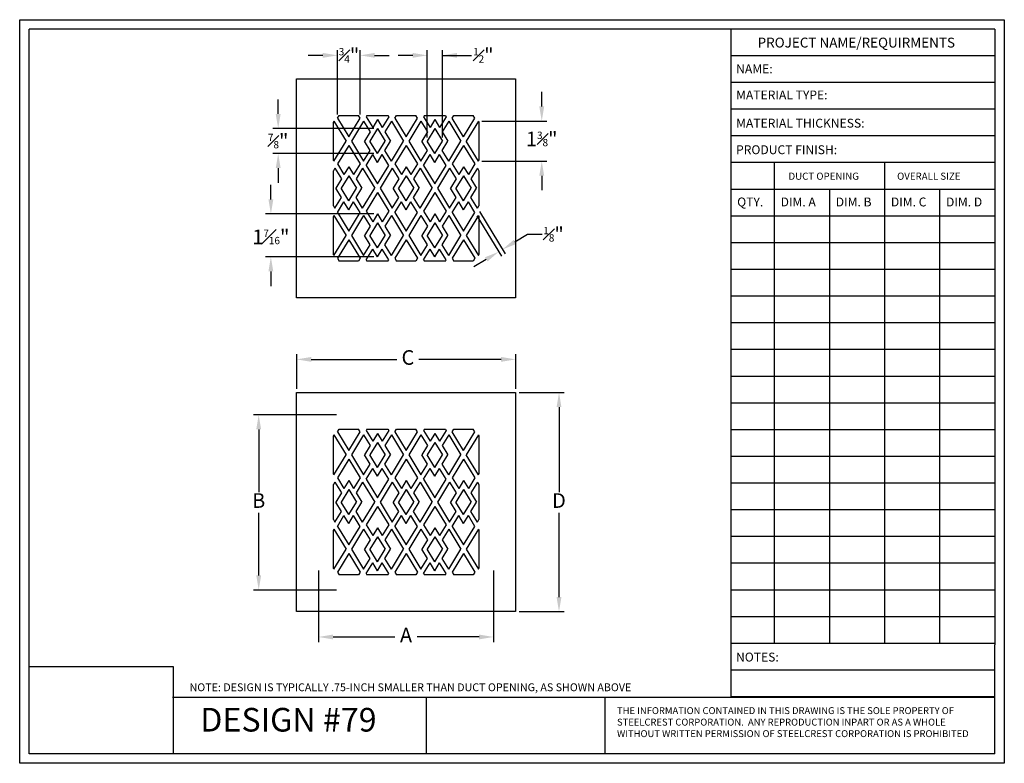
# Model space of a CAD drawing. Units: inches. Extents: x 1.4 to 35.1, y 1.6 to 27.
import ezdxf

# ---------------------------------------------------------------- set-up
doc = ezdxf.new("R2010")
doc.units = ezdxf.units.IN
doc.header["$MEASUREMENT"] = 0
doc.styles.add('GARAMOND', font='GARA.TTF')
doc.dimstyles.new('GARAMOND', dxfattribs={"dimtxt": 0.5, "dimasz": 0.5, "dimexe": 0.18, "dimexo": 0.125, "dimgap": 0.09, "dimtad": 0, "dimtih": 1, "dimtoh": 1, "dimdec": 4, "dimrnd": 0.001, "dimzin": 0, "dimdsep": 46, "dimlunit": 5, "dimtxsty": 'GARAMOND', "dimcen": 0, "dimclrt": 256, "dimadec": 0, "dimazin": 0, "dimtfac": 0.5, "dimtdec": 4, "dimtofl": 0, "dimtmove": 0, "dimatfit": 3, "dimfxl": 1, "dimfrac": 1, "dimtolj": 1, "dimtzin": 0, "dimarcsym": 0})
picture_1 = doc.add_image_def('image1.jpg', size_in_pixel=(511, 310))

# ---------------------------------------------------------------- blocks, each defined once
blk = doc.blocks.new('*D45')
at = {"color": 0, "linetype": 'Continuous', "lineweight": -2}
for p, q in [((12.257, 23.797), (12.257, 26.002)), ((13.032, 23.797), (13.032, 26.002)), ((11.757, 25.822), (11.257, 25.822)), ((13.532, 25.822), (14.032, 25.822))]:
    blk.add_line(p, q, dxfattribs=at)
at = {"color": 0}
for points in [[(11.757, 25.738), (11.757, 25.905), (12.257, 25.822)], [(13.532, 25.905), (13.532, 25.738), (13.032, 25.822)]]:
    blk.add_solid(points, dxfattribs=at)
at = {"layer": 'Defpoints', "color": 0}
for p in [(13.032, 25.822), (12.257, 23.672), (13.032, 23.672)]:
    blk.add_point(p, dxfattribs=at)
at = {"insert": (12.653, 25.822), "char_height": 0.5, "attachment_point": 5, "style": 'GARAMOND'}
blk.add_mtext('\\A1;{\\H0.500000x;\\S3#4;}"', dxfattribs=at)
blk = doc.blocks.new('*D46')
at = {"color": 0, "linetype": 'Continuous', "lineweight": -2}
for p, q in [((15.334, 23.014), (15.334, 26.002)), ((15.854, 23.014), (15.854, 26.002)), ((14.834, 25.822), (14.334, 25.822)), ((15.854, 25.822), (16.854, 25.822)), ((16.354, 25.822), (16.854, 25.822))]:
    blk.add_line(p, q, dxfattribs=at)
at = {"color": 0}
for points in [[(14.834, 25.738), (14.834, 25.905), (15.334, 25.822)], [(16.354, 25.905), (16.354, 25.738), (15.854, 25.822)]]:
    blk.add_solid(points, dxfattribs=at)
at = {"layer": 'Defpoints', "color": 0}
for p in [(15.854, 25.822), (15.334, 22.889), (15.854, 22.889)]:
    blk.add_point(p, dxfattribs=at)
at = {"insert": (17.254, 25.822), "char_height": 0.5, "attachment_point": 5, "style": 'GARAMOND'}
blk.add_mtext('\\A1;{\\H0.500000x;\\S1#2;}"', dxfattribs=at)
blk = doc.blocks.new('*D47')
at = {"color": 0, "linetype": 'Continuous', "lineweight": -2}
for p, q in [((19.254, 24.074), (19.254, 24.574)), ((17.208, 23.574), (19.434, 23.574)), ((17.208, 22.204), (19.434, 22.204)), ((19.254, 21.704), (19.254, 21.204))]:
    blk.add_line(p, q, dxfattribs=at)
at = {"color": 0}
for points in [[(19.171, 24.074), (19.338, 24.074), (19.254, 23.574)], [(19.338, 21.704), (19.171, 21.704), (19.254, 22.204)]]:
    blk.add_solid(points, dxfattribs=at)
at = {"layer": 'Defpoints', "color": 0}
for p in [(17.083, 23.574), (17.083, 22.204), (19.254, 22.204)]:
    blk.add_point(p, dxfattribs=at)
at = {"insert": (19.254, 22.961), "char_height": 0.5, "attachment_point": 5, "style": 'GARAMOND'}
blk.add_mtext('\\A1;1{\\H0.500000x;\\S3#8;}"', dxfattribs=at)
blk = doc.blocks.new('*D48')
at = {"color": 0, "linetype": 'Continuous', "lineweight": -2}
for p, q in [((17.029, 20.335), (17.874, 18.946)), ((17.118, 20.482), (18.005, 19.025)), ((18.338, 19.439), (18.765, 19.699)), ((18.765, 19.699), (19.265, 19.699)), ((17.354, 18.84), (16.927, 18.58))]:
    blk.add_line(p, q, dxfattribs=at)
at = {"color": 0}
for points in [[(18.295, 19.51), (18.382, 19.368), (17.911, 19.179)], [(17.397, 18.769), (17.31, 18.911), (17.781, 19.1)]]:
    blk.add_solid(points, dxfattribs=at)
at = {"layer": 'Defpoints', "color": 0}
for p in [(17.053, 20.589), (16.964, 20.442), (17.911, 19.179)]:
    blk.add_point(p, dxfattribs=at)
at = {"insert": (19.659, 19.699), "char_height": 0.5, "attachment_point": 5, "style": 'GARAMOND'}
blk.add_mtext('\\A1;{\\H0.500000x;\\S1#8;}"', dxfattribs=at)
blk = doc.blocks.new('*D49')
at = {"color": 0, "linetype": 'Continuous', "lineweight": -2}
for p, q in [((10.228, 23.816), (10.228, 24.316)), ((13.503, 23.316), (10.048, 23.316)), ((13.503, 22.462), (10.048, 22.462)), ((10.228, 21.962), (10.228, 21.462))]:
    blk.add_line(p, q, dxfattribs=at)
at = {"color": 0}
for points in [[(10.144, 23.816), (10.311, 23.816), (10.228, 23.316)], [(10.311, 21.962), (10.144, 21.962), (10.228, 22.462)]]:
    blk.add_solid(points, dxfattribs=at)
at = {"layer": 'Defpoints', "color": 0}
for p in [(13.628, 23.316), (10.228, 22.462), (13.628, 22.462)]:
    blk.add_point(p, dxfattribs=at)
at = {"insert": (10.228, 22.889), "char_height": 0.5, "attachment_point": 5, "style": 'GARAMOND'}
blk.add_mtext('\\A1;{\\H0.500000x;\\S7#8;}"', dxfattribs=at)
blk = doc.blocks.new('*D50')
at = {"color": 0, "linetype": 'Continuous', "lineweight": -2}
for p, q in [((9.978, 20.893), (9.978, 21.393)), ((13.503, 20.393), (9.798, 20.393)), ((13.503, 18.925), (9.798, 18.925)), ((9.978, 18.425), (9.978, 17.925))]:
    blk.add_line(p, q, dxfattribs=at)
at = {"color": 0}
for points in [[(9.894, 20.893), (10.061, 20.893), (9.978, 20.393)], [(10.061, 18.425), (9.894, 18.425), (9.978, 18.925)]]:
    blk.add_solid(points, dxfattribs=at)
at = {"layer": 'Defpoints', "color": 0}
for p in [(13.628, 20.393), (9.978, 18.925), (13.628, 18.925)]:
    blk.add_point(p, dxfattribs=at)
at = {"insert": (9.978, 19.609), "char_height": 0.5, "attachment_point": 5, "style": 'GARAMOND'}
blk.add_mtext('\\A1;1{\\H0.500000x;\\S7#16;}"', dxfattribs=at)

msp = doc.modelspace()

# ---------------------------------------------------------------- linework, layer by layer
at = {"color": 0, "linetype": 'Continuous'}
for p, q in [((1.37558, 27.04206), (35.09522, 27.04206)), ((1.37558, 1.59181), (1.37558, 27.04206)), ((35.09522, 27.04206), (35.09522, 1.59181)), ((34.77416, 26.721), (1.69665, 26.721)), ((25.73253, 26.721), (25.73253, 3.84145)), ((34.77416, 26.721), (34.77416, 5.65152)), ((34.77416, 25.80676), (25.73253, 25.80676)), ((34.77416, 24.89252), (25.73253, 24.89252)), ((34.77416, 23.97828), (25.73253, 23.97828)), ((34.77416, 23.06404), (25.73253, 23.06404)), ((34.77416, 22.1498), (25.73253, 22.1498)), ((27.21551, 22.1498), (27.21551, 5.69346)), ((30.99191, 22.1498), (30.99191, 5.69346)), ((34.77416, 21.23556), (25.73253, 21.23556)), ((29.10371, 21.23556), (29.10371, 5.69346)), ((32.8801, 21.23556), (32.8801, 5.69346)), ((34.77416, 20.32132), (25.73253, 20.32132)), ((34.77416, 19.40708), (25.73253, 19.40708)), ((34.77416, 18.49283), (25.73253, 18.49283)), ((34.77416, 17.57859), (25.73253, 17.57859)), ((34.77416, 16.66435), (25.73253, 16.66435)), ((34.77416, 15.75011), (25.73253, 15.75011)), ((34.77416, 14.83587), (25.73253, 14.83587)), ((34.77416, 13.92163), (25.73253, 13.92163)), ((34.77416, 13.00739), (25.73253, 13.00739)), ((34.77416, 12.09315), (25.73253, 12.09315)), ((34.77416, 11.17891), (25.73253, 11.17891)), ((34.77416, 10.26467), (25.73253, 10.26467)), ((34.77416, 9.35042), (25.73253, 9.35042)), ((34.77416, 8.43618), (25.73253, 8.43618)), ((34.77416, 7.52194), (25.73253, 7.52194)), ((34.77416, 6.6077), (25.73253, 6.6077)), ((34.77416, 5.69346), (25.73253, 5.69346)), ((34.77416, 1.91287), (34.77416, 5.65152)), ((34.77416, 4.77922), (25.73253, 4.77922)), ((15.29812, 3.84145), (15.29812, 1.91287)), ((21.41888, 3.84145), (21.41888, 1.91287)), ((34.77416, 3.84145), (21.41888, 3.84145)), ((34.77416, 3.86498), (25.73253, 3.86498)), ((9.49403, 1.91287), (1.69665, 1.91287)), ((18.50114, 1.91287), (9.49403, 1.91287)), ((22.63063, 1.91287), (18.50114, 1.91287)), ((34.77416, 1.91287), (22.63063, 1.91287)), ((35.09522, 1.59181), (1.37558, 1.59181))]:
    msp.add_line(p, q, dxfattribs=at)
at = {"linetype": 'Continuous'}
for p, q in [((1.69665, 1.91287), (1.69665, 26.721)), ((10.862, 14.4089), (10.862, 15.59665)), ((18.362, 14.4089), (18.362, 15.59665)), ((11.362, 15.41665), (14.29206, 15.41665)), ((17.862, 15.41665), (15.04764, 15.41665)), ((18.48054, 14.28262), (20.02503, 14.28262)), ((12.22563, 13.52004), (9.38107, 13.52004)), ((19.84503, 13.78262), (19.84503, 10.87356)), ((9.56107, 13.02004), (9.56107, 10.87356)), ((9.56107, 8.02005), (9.56107, 10.16653)), ((19.84503, 7.28262), (19.84503, 10.16653)), ((11.60665, 8.19012), (11.60665, 5.73538)), ((17.60666, 8.19012), (17.60666, 5.73538)), ((12.22563, 7.52005), (9.38107, 7.52005)), ((18.48054, 6.78262), (20.02503, 6.78262)), ((12.10665, 5.91538), (14.22587, 5.91538)), ((17.10666, 5.91538), (14.98745, 5.91538)), ((21.41888, 3.84145), (6.61149, 3.84145))]:
    msp.add_line(p, q, dxfattribs=at)
for p, q in [((10.86066, 25.02384), (18.36066, 25.02384)), ((10.86066, 17.52384), (10.86066, 25.02384)), ((18.36066, 25.02384), (18.36066, 17.52384)), ((12.25744, 23.6717), (12.31581, 23.76759)), ((12.25744, 23.6717), (12.64461, 23.03562)), ((12.31581, 23.76759), (12.97342, 23.76759)), ((12.64461, 23.03562), (13.03179, 23.6717)), ((13.03179, 23.6717), (12.97342, 23.76759)), ((13.26889, 23.76759), (13.24046, 23.72089)), ((13.24046, 23.72089), (13.46388, 23.35385)), ((13.26889, 23.76759), (13.98639, 23.76759)), ((13.62764, 23.62288), (13.46388, 23.35385)), ((13.62764, 23.62288), (13.7914, 23.35385)), ((14.01481, 23.72089), (13.7914, 23.35385)), ((13.98639, 23.76759), (14.01481, 23.72089)), ((14.22349, 23.6717), (14.28186, 23.76759)), ((14.22349, 23.6717), (14.61066, 23.03562)), ((14.28186, 23.76759), (14.93947, 23.76759)), ((14.61066, 23.03562), (14.99784, 23.6717)), ((14.99784, 23.6717), (14.93947, 23.76759)), ((15.23494, 23.76759), (15.20651, 23.72089)), ((15.20651, 23.72089), (15.42993, 23.35385)), ((15.23494, 23.76759), (15.95244, 23.76759)), ((15.59369, 23.62288), (15.42993, 23.35385)), ((15.59369, 23.62288), (15.75745, 23.35385)), ((15.98086, 23.72089), (15.75745, 23.35385)), ((15.95244, 23.76759), (15.98086, 23.72089)), ((16.18954, 23.6717), (16.24791, 23.76759)), ((16.57671, 23.03562), (16.18954, 23.6717)), ((16.24791, 23.76759), (16.90552, 23.76759)), ((16.57671, 23.03562), (16.96389, 23.6717)), ((16.96389, 23.6717), (16.90552, 23.76759)), ((12.13813, 23.57407), (12.11691, 23.53921)), ((12.11691, 22.2384), (12.11691, 23.53921)), ((12.13813, 23.57407), (12.55525, 22.88881)), ((13.1511, 23.57407), (12.73398, 22.88881)), ((13.1511, 23.57407), (13.37451, 23.20703)), ((13.62764, 23.31591), (13.36767, 22.88881)), ((13.62764, 23.31591), (13.88761, 22.88881)), ((14.10418, 23.57407), (13.88077, 23.20703)), ((14.10418, 23.57407), (14.5213, 22.88881)), ((15.11715, 23.57407), (14.70003, 22.88881)), ((15.11715, 23.57407), (15.34056, 23.20703)), ((15.59369, 23.31591), (15.33371, 22.88881)), ((15.59369, 23.31591), (15.85366, 22.88881)), ((16.07023, 23.57407), (15.84681, 23.20703)), ((16.07023, 23.57407), (16.48735, 22.88881)), ((17.0832, 23.57407), (16.66608, 22.88881)), ((17.0832, 23.57407), (17.10441, 23.53921)), ((17.10441, 23.53921), (17.10441, 22.2384)), ((13.37451, 23.20703), (13.18081, 22.88881)), ((13.88077, 23.20703), (14.07447, 22.88881)), ((15.34056, 23.20703), (15.14686, 22.88881)), ((15.84681, 23.20703), (16.04052, 22.88881)), ((12.13813, 22.20354), (12.55525, 22.88881)), ((12.64461, 22.74199), (12.25744, 22.10592)), ((12.64461, 22.74199), (13.03179, 22.10592)), ((12.73398, 22.88881), (13.1511, 22.20354)), ((13.37451, 22.57058), (13.18081, 22.88881)), ((13.62764, 22.46171), (13.36767, 22.88881)), ((13.62764, 22.46171), (13.88761, 22.88881)), ((13.88077, 22.57058), (14.07447, 22.88881)), ((14.10418, 22.20354), (14.5213, 22.88881)), ((14.61066, 22.74199), (14.22349, 22.10592)), ((14.61066, 22.74199), (14.99784, 22.10592)), ((14.70003, 22.88881), (15.11715, 22.20354)), ((15.34056, 22.57058), (15.14686, 22.88881)), ((15.59369, 22.46171), (15.33371, 22.88881)), ((15.59369, 22.46171), (15.85366, 22.88881)), ((15.84681, 22.57058), (16.04052, 22.88881)), ((16.07023, 22.20354), (16.48735, 22.88881)), ((16.57671, 22.74199), (16.18954, 22.10592)), ((16.57671, 22.74199), (16.96389, 22.10592)), ((17.0832, 22.20354), (16.66608, 22.88881)), ((13.1511, 22.20354), (13.37451, 22.57058)), ((13.24046, 22.05673), (13.46388, 22.42377)), ((13.62764, 22.15473), (13.46388, 22.42377)), ((13.62764, 22.15473), (13.7914, 22.42377)), ((14.01481, 22.05673), (13.7914, 22.42377)), ((14.10418, 22.20354), (13.88077, 22.57058)), ((15.11715, 22.20354), (15.34056, 22.57058)), ((15.20651, 22.05673), (15.42993, 22.42377)), ((15.59369, 22.15473), (15.42993, 22.42377)), ((15.59369, 22.15473), (15.75745, 22.42377)), ((15.98086, 22.05673), (15.75745, 22.42377)), ((16.07023, 22.20354), (15.84681, 22.57058)), ((12.13813, 22.20354), (12.11691, 22.2384)), ((12.16807, 21.9591), (12.11691, 21.87505)), ((12.16807, 21.9591), (12.39149, 21.59206)), ((12.25744, 22.10592), (12.48085, 21.73888)), ((12.64461, 22.00791), (12.48085, 21.73888)), ((12.64461, 22.00791), (12.80838, 21.73888)), ((13.03179, 22.10592), (12.80838, 21.73888)), ((13.12116, 21.9591), (12.89774, 21.59206)), ((13.12116, 21.9591), (13.53827, 21.27384)), ((13.24046, 22.05673), (13.62764, 21.42065)), ((13.62764, 21.42065), (14.01481, 22.05673)), ((14.13412, 21.9591), (13.717, 21.27384)), ((14.13412, 21.9591), (14.35754, 21.59206)), ((14.22349, 22.10592), (14.4469, 21.73888)), ((14.61066, 22.00791), (14.4469, 21.73888)), ((14.61066, 22.00791), (14.77442, 21.73888)), ((14.99784, 22.10592), (14.77442, 21.73888)), ((15.0872, 21.9591), (14.86379, 21.59206)), ((15.0872, 21.9591), (15.50432, 21.27384)), ((15.20651, 22.05673), (15.59369, 21.42065)), ((15.59369, 21.42065), (15.98086, 22.05673)), ((16.10017, 21.9591), (15.68305, 21.27384)), ((16.10017, 21.9591), (16.32359, 21.59206)), ((16.18954, 22.10592), (16.41295, 21.73888)), ((16.57671, 22.00791), (16.41295, 21.73888)), ((16.57671, 22.00791), (16.74047, 21.73888)), ((16.96389, 22.10592), (16.74047, 21.73888)), ((17.05325, 21.9591), (16.82984, 21.59206)), ((17.05325, 21.9591), (17.10441, 21.87505)), ((17.0832, 22.20354), (17.10441, 22.2384)), ((12.11691, 20.67262), (12.11691, 21.87505)), ((12.39149, 21.59206), (12.19778, 21.27384)), ((12.64461, 21.70094), (12.38464, 21.27384)), ((12.64461, 21.70094), (12.90459, 21.27384)), ((12.89774, 21.59206), (13.09144, 21.27384)), ((14.35754, 21.59206), (14.16383, 21.27384)), ((14.61066, 21.70094), (14.35069, 21.27384)), ((14.61066, 21.70094), (14.87064, 21.27384)), ((14.86379, 21.59206), (15.05749, 21.27384)), ((16.32359, 21.59206), (16.12988, 21.27384)), ((16.57671, 21.70094), (16.31674, 21.27384)), ((16.57671, 21.70094), (16.83669, 21.27384)), ((16.82984, 21.59206), (17.02354, 21.27384)), ((17.10441, 21.87505), (17.10441, 20.67262)), ((12.39149, 20.95561), (12.19778, 21.27384)), ((12.64461, 20.84674), (12.38464, 21.27384)), ((12.64461, 20.84674), (12.90459, 21.27384)), ((12.89774, 20.95561), (13.09144, 21.27384)), ((13.12116, 20.58857), (13.53827, 21.27384)), ((13.717, 21.27384), (14.13412, 20.58857)), ((14.35754, 20.95561), (14.16383, 21.27384)), ((14.61066, 20.84674), (14.35069, 21.27384)), ((14.61066, 20.84674), (14.87064, 21.27384)), ((14.86379, 20.95561), (15.05749, 21.27384)), ((15.0872, 20.58857), (15.50432, 21.27384)), ((15.68305, 21.27384), (16.10017, 20.58857)), ((16.32359, 20.95561), (16.12988, 21.27384)), ((16.57671, 20.84674), (16.31674, 21.27384)), ((16.57671, 20.84674), (16.83669, 21.27384)), ((16.82984, 20.95561), (17.02354, 21.27384)), ((12.16807, 20.58857), (12.39149, 20.95561)), ((13.12116, 20.58857), (12.89774, 20.95561)), ((13.62764, 21.12702), (13.24046, 20.49095)), ((13.62764, 21.12702), (14.01481, 20.49095)), ((14.13412, 20.58857), (14.35754, 20.95561)), ((15.0872, 20.58857), (14.86379, 20.95561)), ((15.59369, 21.12702), (15.20651, 20.49095)), ((15.59369, 21.12702), (15.98086, 20.49095)), ((16.10017, 20.58857), (16.32359, 20.95561)), ((17.05325, 20.58857), (16.82984, 20.95561)), ((12.11691, 20.67262), (12.16807, 20.58857)), ((12.25744, 20.44176), (12.48085, 20.8088)), ((12.64461, 20.53976), (12.48085, 20.8088)), ((12.64461, 20.53976), (12.80838, 20.8088)), ((13.03179, 20.44176), (12.80838, 20.8088)), ((14.22349, 20.44176), (14.4469, 20.8088)), ((14.61066, 20.53976), (14.4469, 20.8088)), ((14.61066, 20.53976), (14.77442, 20.8088)), ((14.99784, 20.44176), (14.77442, 20.8088)), ((16.18954, 20.44176), (16.41295, 20.8088)), ((16.57671, 20.53976), (16.41295, 20.8088)), ((16.57671, 20.53976), (16.74047, 20.8088)), ((16.96389, 20.44176), (16.74047, 20.8088)), ((17.05325, 20.58857), (17.10441, 20.67262)), ((12.13813, 20.34413), (12.11691, 20.30927)), ((12.11691, 19.00846), (12.11691, 20.30927)), ((12.13813, 20.34413), (12.55525, 19.65887)), ((12.25744, 20.44176), (12.64461, 19.80568)), ((12.64461, 19.80568), (13.03179, 20.44176)), ((13.1511, 20.34413), (12.73398, 19.65887)), ((13.1511, 20.34413), (13.37451, 19.97709)), ((13.24046, 20.49095), (13.46388, 20.12391)), ((13.62764, 20.39295), (13.46388, 20.12391)), ((13.62764, 20.39295), (13.7914, 20.12391)), ((14.01481, 20.49095), (13.7914, 20.12391)), ((14.10418, 20.34413), (13.88077, 19.97709)), ((14.10418, 20.34413), (14.5213, 19.65887)), ((14.22349, 20.44176), (14.61066, 19.80568)), ((14.61066, 19.80568), (14.99784, 20.44176)), ((15.11715, 20.34413), (14.70003, 19.65887)), ((15.11715, 20.34413), (15.34056, 19.97709)), ((15.20651, 20.49095), (15.42993, 20.12391)), ((15.59369, 20.39295), (15.42993, 20.12391)), ((15.59369, 20.39295), (15.75745, 20.12391)), ((15.98086, 20.49095), (15.75745, 20.12391)), ((16.07023, 20.34413), (15.84681, 19.97709)), ((16.07023, 20.34413), (16.48735, 19.65887)), ((16.18954, 20.44176), (16.57671, 19.80568)), ((16.57671, 19.80568), (16.96389, 20.44176)), ((17.0832, 20.34413), (16.66608, 19.65887)), ((17.0832, 20.34413), (17.10441, 20.30927)), ((17.10441, 20.30927), (17.10441, 19.00846)), ((13.37451, 19.97709), (13.18081, 19.65887)), ((13.62764, 20.08597), (13.36767, 19.65887)), ((13.62764, 20.08597), (13.88761, 19.65887)), ((13.88077, 19.97709), (14.07447, 19.65887)), ((15.34056, 19.97709), (15.14686, 19.65887)), ((15.59369, 20.08597), (15.33371, 19.65887)), ((15.59369, 20.08597), (15.85366, 19.65887)), ((15.84681, 19.97709), (16.04052, 19.65887)), ((12.13813, 18.9736), (12.55525, 19.65887)), ((12.73398, 19.65887), (13.1511, 18.9736)), ((13.37451, 19.34064), (13.18081, 19.65887)), ((13.62764, 19.23177), (13.36767, 19.65887)), ((13.62764, 19.23177), (13.88761, 19.65887)), ((13.88077, 19.34064), (14.07447, 19.65887)), ((14.10418, 18.9736), (14.5213, 19.65887)), ((14.70003, 19.65887), (15.11715, 18.9736)), ((15.34056, 19.34064), (15.14686, 19.65887)), ((15.59369, 19.23177), (15.33371, 19.65887)), ((15.59369, 19.23177), (15.85366, 19.65887)), ((15.84681, 19.34064), (16.04052, 19.65887)), ((16.07023, 18.9736), (16.48735, 19.65887)), ((16.66608, 19.65887), (17.0832, 18.9736)), ((12.64461, 19.51205), (12.25744, 18.87598)), ((12.64461, 19.51205), (13.03179, 18.87598)), ((13.1511, 18.9736), (13.37451, 19.34064)), ((14.10418, 18.9736), (13.88077, 19.34064)), ((14.61066, 19.51205), (14.22349, 18.87598)), ((14.61066, 19.51205), (14.99784, 18.87598)), ((15.11715, 18.9736), (15.34056, 19.34064)), ((16.07023, 18.9736), (15.84681, 19.34064)), ((16.57671, 19.51205), (16.18954, 18.87598)), ((16.57671, 19.51205), (16.96389, 18.87598)), ((12.13813, 18.9736), (12.11691, 19.00846)), ((13.24046, 18.82679), (13.46388, 19.19383)), ((13.62764, 18.92479), (13.46388, 19.19383)), ((13.62764, 18.92479), (13.7914, 19.19383)), ((14.01481, 18.82679), (13.7914, 19.19383)), ((15.20651, 18.82679), (15.42993, 19.19383)), ((15.59369, 18.92479), (15.42993, 19.19383)), ((15.59369, 18.92479), (15.75745, 19.19383)), ((15.98086, 18.82679), (15.75745, 19.19383)), ((17.0832, 18.9736), (17.10441, 19.00846)), ((12.25744, 18.87598), (12.31581, 18.78009)), ((12.97342, 18.78009), (12.31581, 18.78009)), ((13.03179, 18.87598), (12.97342, 18.78009)), ((13.24046, 18.82679), (13.26889, 18.78009)), ((13.98639, 18.78009), (13.26889, 18.78009)), ((13.98639, 18.78009), (14.01481, 18.82679)), ((14.22349, 18.87598), (14.28186, 18.78009)), ((14.93947, 18.78009), (14.28186, 18.78009)), ((14.99784, 18.87598), (14.93947, 18.78009)), ((15.20651, 18.82679), (15.23494, 18.78009)), ((15.95244, 18.78009), (15.23494, 18.78009)), ((15.95244, 18.78009), (15.98086, 18.82679)), ((16.18954, 18.87598), (16.24791, 18.78009)), ((16.90552, 18.78009), (16.24791, 18.78009)), ((16.96389, 18.87598), (16.90552, 18.78009)), ((18.36066, 17.52384), (10.86066, 17.52384)), ((10.86066, 14.28318), (18.36066, 14.28318)), ((10.86066, 6.78318), (10.86066, 14.28318)), ((18.36066, 14.28318), (18.36066, 6.78318)), ((12.13813, 12.83341), (12.11691, 12.79856)), ((12.13813, 12.83341), (12.55525, 12.14815)), ((12.25744, 12.93104), (12.31581, 13.02693)), ((12.25744, 12.93104), (12.64461, 12.29497)), ((12.31581, 13.02693), (12.97342, 13.02693)), ((12.64461, 12.29497), (13.03179, 12.93104)), ((13.1511, 12.83341), (12.73398, 12.14815)), ((13.03179, 12.93104), (12.97342, 13.02693)), ((13.1511, 12.83341), (13.37451, 12.46638)), ((13.26889, 13.02693), (13.24046, 12.98023)), ((13.24046, 12.98023), (13.46388, 12.61319)), ((13.26889, 13.02693), (13.98639, 13.02693)), ((13.62764, 12.88223), (13.46388, 12.61319)), ((13.62764, 12.88223), (13.7914, 12.61319)), ((14.01481, 12.98023), (13.7914, 12.61319)), ((14.10418, 12.83341), (13.88077, 12.46638)), ((13.98639, 13.02693), (14.01481, 12.98023)), ((14.10418, 12.83341), (14.5213, 12.14815)), ((14.22349, 12.93104), (14.28186, 13.02693)), ((14.22349, 12.93104), (14.61066, 12.29497)), ((14.28186, 13.02693), (14.93947, 13.02693)), ((14.61066, 12.29497), (14.99784, 12.93104)), ((15.11715, 12.83341), (14.70003, 12.14815)), ((14.99784, 12.93104), (14.93947, 13.02693)), ((15.11715, 12.83341), (15.34056, 12.46638)), ((15.23494, 13.02693), (15.20651, 12.98023)), ((15.20651, 12.98023), (15.42993, 12.61319)), ((15.23494, 13.02693), (15.95244, 13.02693)), ((15.59369, 12.88223), (15.42993, 12.61319)), ((15.59369, 12.88223), (15.75745, 12.61319)), ((15.98086, 12.98023), (15.75745, 12.61319)), ((16.07023, 12.83341), (15.84681, 12.46638)), ((15.95244, 13.02693), (15.98086, 12.98023)), ((16.07023, 12.83341), (16.48735, 12.14815)), ((16.18954, 12.93104), (16.24791, 13.02693)), ((16.57671, 12.29497), (16.18954, 12.93104)), ((16.24791, 13.02693), (16.90552, 13.02693)), ((16.57671, 12.29497), (16.96389, 12.93104)), ((17.0832, 12.83341), (16.66608, 12.14815)), ((16.96389, 12.93104), (16.90552, 13.02693)), ((17.0832, 12.83341), (17.10441, 12.79856)), ((12.11691, 11.49775), (12.11691, 12.79856)), ((13.62764, 12.57525), (13.36767, 12.14815)), ((13.62764, 12.57525), (13.88761, 12.14815)), ((15.59369, 12.57525), (15.33371, 12.14815)), ((15.59369, 12.57525), (15.85366, 12.14815)), ((17.10441, 12.79856), (17.10441, 11.49775)), ((12.13813, 11.46289), (12.55525, 12.14815)), ((12.73398, 12.14815), (13.1511, 11.46289)), ((13.37451, 12.46638), (13.18081, 12.14815)), ((13.37451, 11.82993), (13.18081, 12.14815)), ((13.62764, 11.72105), (13.36767, 12.14815)), ((13.62764, 11.72105), (13.88761, 12.14815)), ((13.88077, 12.46638), (14.07447, 12.14815)), ((13.88077, 11.82993), (14.07447, 12.14815)), ((14.10418, 11.46289), (14.5213, 12.14815)), ((14.70003, 12.14815), (15.11715, 11.46289)), ((15.34056, 12.46638), (15.14686, 12.14815)), ((15.34056, 11.82993), (15.14686, 12.14815)), ((15.59369, 11.72105), (15.33371, 12.14815)), ((15.59369, 11.72105), (15.85366, 12.14815)), ((15.84681, 12.46638), (16.04052, 12.14815)), ((15.84681, 11.82993), (16.04052, 12.14815)), ((16.07023, 11.46289), (16.48735, 12.14815)), ((17.0832, 11.46289), (16.66608, 12.14815)), ((12.64461, 12.00134), (12.25744, 11.36526)), ((12.64461, 12.00134), (13.03179, 11.36526)), ((13.1511, 11.46289), (13.37451, 11.82993)), ((14.10418, 11.46289), (13.88077, 11.82993)), ((14.61066, 12.00134), (14.22349, 11.36526)), ((14.61066, 12.00134), (14.99784, 11.36526)), ((15.11715, 11.46289), (15.34056, 11.82993)), ((16.07023, 11.46289), (15.84681, 11.82993)), ((16.57671, 12.00134), (16.18954, 11.36526)), ((16.57671, 12.00134), (16.96389, 11.36526)), ((12.13813, 11.46289), (12.11691, 11.49775)), ((13.24046, 11.31607), (13.46388, 11.68311)), ((13.62764, 11.41407), (13.46388, 11.68311)), ((13.62764, 11.41407), (13.7914, 11.68311)), ((14.01481, 11.31607), (13.7914, 11.68311)), ((15.20651, 11.31607), (15.42993, 11.68311)), ((15.59369, 11.41407), (15.42993, 11.68311)), ((15.59369, 11.41407), (15.75745, 11.68311)), ((15.98086, 11.31607), (15.75745, 11.68311)), ((17.0832, 11.46289), (17.10441, 11.49775)), ((12.16807, 11.21845), (12.11691, 11.1344)), ((12.11691, 9.93196), (12.11691, 11.1344)), ((12.16807, 11.21845), (12.39149, 10.85141)), ((12.25744, 11.36526), (12.48085, 10.99822)), ((12.64461, 11.26726), (12.48085, 10.99822)), ((12.64461, 11.26726), (12.80838, 10.99822)), ((13.03179, 11.36526), (12.80838, 10.99822)), ((13.12116, 11.21845), (12.89774, 10.85141)), ((13.12116, 11.21845), (13.53827, 10.53318)), ((13.24046, 11.31607), (13.62764, 10.68)), ((13.62764, 10.68), (14.01481, 11.31607)), ((14.13412, 11.21845), (13.717, 10.53318)), ((14.13412, 11.21845), (14.35754, 10.85141)), ((14.22349, 11.36526), (14.4469, 10.99822)), ((14.61066, 11.26726), (14.4469, 10.99822)), ((14.61066, 11.26726), (14.77442, 10.99822)), ((14.99784, 11.36526), (14.77442, 10.99822)), ((15.0872, 11.21845), (14.86379, 10.85141)), ((15.0872, 11.21845), (15.50432, 10.53318)), ((15.20651, 11.31607), (15.59369, 10.68)), ((15.59369, 10.68), (15.98086, 11.31607)), ((16.10017, 11.21845), (15.68305, 10.53318)), ((16.10017, 11.21845), (16.32359, 10.85141)), ((16.18954, 11.36526), (16.41295, 10.99822)), ((16.57671, 11.26726), (16.41295, 10.99822)), ((16.57671, 11.26726), (16.74047, 10.99822)), ((16.96389, 11.36526), (16.74047, 10.99822)), ((17.05325, 11.21845), (16.82984, 10.85141)), ((17.05325, 11.21845), (17.10441, 11.1344)), ((17.10441, 11.1344), (17.10441, 9.93196)), ((12.39149, 10.85141), (12.19778, 10.53318)), ((12.64461, 10.96028), (12.38464, 10.53318)), ((12.64461, 10.96028), (12.90459, 10.53318)), ((12.89774, 10.85141), (13.09144, 10.53318)), ((14.35754, 10.85141), (14.16383, 10.53318)), ((14.61066, 10.96028), (14.35069, 10.53318)), ((14.61066, 10.96028), (14.87064, 10.53318)), ((14.86379, 10.85141), (15.05749, 10.53318)), ((16.32359, 10.85141), (16.12988, 10.53318)), ((16.57671, 10.96028), (16.31674, 10.53318)), ((16.57671, 10.96028), (16.83669, 10.53318)), ((16.82984, 10.85141), (17.02354, 10.53318)), ((12.39149, 10.21496), (12.19778, 10.53318)), ((12.64461, 10.10608), (12.38464, 10.53318)), ((12.64461, 10.10608), (12.90459, 10.53318)), ((12.89774, 10.21496), (13.09144, 10.53318)), ((13.12116, 9.84792), (13.53827, 10.53318)), ((13.717, 10.53318), (14.13412, 9.84792)), ((14.35754, 10.21496), (14.16383, 10.53318)), ((14.61066, 10.10608), (14.35069, 10.53318)), ((14.61066, 10.10608), (14.87064, 10.53318)), ((14.86379, 10.21496), (15.05749, 10.53318)), ((15.0872, 9.84792), (15.50432, 10.53318)), ((15.68305, 10.53318), (16.10017, 9.84792)), ((16.32359, 10.21496), (16.12988, 10.53318)), ((16.57671, 10.10608), (16.31674, 10.53318)), ((16.57671, 10.10608), (16.83669, 10.53318)), ((16.82984, 10.21496), (17.02354, 10.53318)), ((12.16807, 9.84792), (12.39149, 10.21496)), ((13.12116, 9.84792), (12.89774, 10.21496)), ((13.62764, 10.38637), (13.24046, 9.75029)), ((13.62764, 10.38637), (14.01481, 9.75029)), ((14.13412, 9.84792), (14.35754, 10.21496)), ((15.0872, 9.84792), (14.86379, 10.21496)), ((15.59369, 10.38637), (15.20651, 9.75029)), ((15.59369, 10.38637), (15.98086, 9.75029)), ((16.10017, 9.84792), (16.32359, 10.21496)), ((17.05325, 9.84792), (16.82984, 10.21496)), ((12.11691, 9.93196), (12.16807, 9.84792)), ((12.25744, 9.7011), (12.48085, 10.06814)), ((12.64461, 9.79911), (12.48085, 10.06814)), ((12.64461, 9.79911), (12.80838, 10.06814)), ((13.03179, 9.7011), (12.80838, 10.06814)), ((14.22349, 9.7011), (14.4469, 10.06814)), ((14.61066, 9.79911), (14.4469, 10.06814)), ((14.61066, 9.79911), (14.77442, 10.06814)), ((14.99784, 9.7011), (14.77442, 10.06814)), ((16.18954, 9.7011), (16.41295, 10.06814)), ((16.57671, 9.79911), (16.41295, 10.06814)), ((16.57671, 9.79911), (16.74047, 10.06814)), ((16.96389, 9.7011), (16.74047, 10.06814)), ((17.05325, 9.84792), (17.10441, 9.93196)), ((12.13813, 9.60348), (12.11691, 9.56862)), ((12.11691, 8.26781), (12.11691, 9.56862)), ((12.13813, 9.60348), (12.55525, 8.91821)), ((12.25744, 9.7011), (12.64461, 9.06503)), ((12.64461, 9.06503), (13.03179, 9.7011)), ((13.1511, 9.60348), (12.73398, 8.91821)), ((13.1511, 9.60348), (13.37451, 9.23644)), ((13.24046, 9.75029), (13.46388, 9.38325)), ((13.62764, 9.65229), (13.46388, 9.38325)), ((13.62764, 9.65229), (13.7914, 9.38325)), ((14.01481, 9.75029), (13.7914, 9.38325)), ((14.10418, 9.60348), (13.88077, 9.23644)), ((14.10418, 9.60348), (14.5213, 8.91821)), ((14.22349, 9.7011), (14.61066, 9.06503)), ((14.61066, 9.06503), (14.99784, 9.7011)), ((15.11715, 9.60348), (14.70003, 8.91821)), ((15.11715, 9.60348), (15.34056, 9.23644)), ((15.20651, 9.75029), (15.42993, 9.38325)), ((15.59369, 9.65229), (15.42993, 9.38325)), ((15.59369, 9.65229), (15.75745, 9.38325)), ((15.98086, 9.75029), (15.75745, 9.38325)), ((16.07023, 9.60348), (15.84681, 9.23644)), ((16.07023, 9.60348), (16.48735, 8.91821)), ((16.18954, 9.7011), (16.57671, 9.06503)), ((16.57671, 9.06503), (16.96389, 9.7011)), ((17.0832, 9.60348), (16.66608, 8.91821)), ((17.0832, 9.60348), (17.10441, 9.56862)), ((17.10441, 9.56862), (17.10441, 8.26781)), ((13.37451, 9.23644), (13.18081, 8.91821)), ((13.62764, 9.34531), (13.36767, 8.91821)), ((13.62764, 9.34531), (13.88761, 8.91821)), ((13.88077, 9.23644), (14.07447, 8.91821)), ((15.34056, 9.23644), (15.14686, 8.91821)), ((15.59369, 9.34531), (15.33371, 8.91821)), ((15.59369, 9.34531), (15.85366, 8.91821)), ((15.84681, 9.23644), (16.04052, 8.91821)), ((12.13813, 8.23295), (12.55525, 8.91821)), ((12.64461, 8.7714), (12.25744, 8.13532)), ((12.64461, 8.7714), (13.03179, 8.13532)), ((12.73398, 8.91821), (13.1511, 8.23295)), ((13.37451, 8.59999), (13.18081, 8.91821)), ((13.62764, 8.49111), (13.36767, 8.91821)), ((13.62764, 8.49111), (13.88761, 8.91821)), ((13.88077, 8.59999), (14.07447, 8.91821)), ((14.10418, 8.23295), (14.5213, 8.91821)), ((14.61066, 8.7714), (14.22349, 8.13532)), ((14.61066, 8.7714), (14.99784, 8.13532)), ((14.70003, 8.91821), (15.11715, 8.23295)), ((15.34056, 8.59999), (15.14686, 8.91821)), ((15.59369, 8.49111), (15.33371, 8.91821)), ((15.59369, 8.49111), (15.85366, 8.91821)), ((15.84681, 8.59999), (16.04052, 8.91821)), ((16.07023, 8.23295), (16.48735, 8.91821)), ((16.57671, 8.7714), (16.18954, 8.13532)), ((16.57671, 8.7714), (16.96389, 8.13532)), ((16.66608, 8.91821), (17.0832, 8.23295)), ((13.1511, 8.23295), (13.37451, 8.59999)), ((13.24046, 8.08613), (13.46388, 8.45317)), ((13.62764, 8.18414), (13.46388, 8.45317)), ((13.62764, 8.18414), (13.7914, 8.45317)), ((14.01481, 8.08613), (13.7914, 8.45317)), ((14.10418, 8.23295), (13.88077, 8.59999)), ((15.11715, 8.23295), (15.34056, 8.59999)), ((15.20651, 8.08613), (15.42993, 8.45317)), ((15.59369, 8.18414), (15.42993, 8.45317)), ((15.59369, 8.18414), (15.75745, 8.45317)), ((15.98086, 8.08613), (15.75745, 8.45317)), ((16.07023, 8.23295), (15.84681, 8.59999)), ((12.13813, 8.23295), (12.11691, 8.26781)), ((12.25744, 8.13532), (12.31581, 8.03943)), ((13.03179, 8.13532), (12.97342, 8.03943)), ((14.22349, 8.13532), (14.28186, 8.03943)), ((14.99784, 8.13532), (14.93947, 8.03943)), ((16.18954, 8.13532), (16.24791, 8.03943)), ((16.96389, 8.13532), (16.90552, 8.03943)), ((17.0832, 8.23295), (17.10441, 8.26781)), ((12.97342, 8.03943), (12.31581, 8.03943)), ((13.24046, 8.08613), (13.26889, 8.03943)), ((13.98639, 8.03943), (13.26889, 8.03943)), ((13.98639, 8.03943), (14.01481, 8.08613)), ((14.93947, 8.03943), (14.28186, 8.03943)), ((15.20651, 8.08613), (15.23494, 8.03943)), ((15.95244, 8.03943), (15.23494, 8.03943)), ((15.95244, 8.03943), (15.98086, 8.08613)), ((16.90552, 8.03943), (16.24791, 8.03943)), ((18.36066, 6.78318), (10.86066, 6.78318))]:
    msp.add_line(p, q)
for points in [[(11.362, 15.49999), (11.362, 15.33332), (10.862, 15.41665)], [(17.862, 15.33332), (17.862, 15.49999), (18.362, 15.41665)], [(19.92836, 13.78262), (19.76169, 13.78262), (19.84503, 14.28262)], [(9.64441, 13.02004), (9.47774, 13.02004), (9.56107, 13.52004)], [(9.47774, 8.02005), (9.64441, 8.02005), (9.56107, 7.52005)], [(19.76169, 7.28262), (19.92836, 7.28262), (19.84503, 6.78262)], [(12.10665, 5.99872), (12.10665, 5.83205), (11.60665, 5.91538)], [(17.10666, 5.83205), (17.10666, 5.99872), (17.60666, 5.91538)]]:
    msp.add_solid(points)

# ---------------------------------------------------------------- texts
at = {"color": 0, "linetype": 'Continuous', "style": 'GARAMOND'}
for s, height, p in [('PROJECT NAME/REQUIRMENTS', 0.3381263, (26.64623, 26.08984)), ('NAME:', 0.304314, (25.91195, 25.20837)), ('MATERIAL TYPE:', 0.3043137, (25.90951, 24.3139)), ('MATERIAL THICKNESS:', 0.3043137, (25.90976, 23.34832)), ('PRODUCT FINISH:', 0.3043137, (25.90724, 22.43977)), ('DUCT OPENING', 0.2434509, (27.70433, 21.56399)), ('OVERALL SIZE', 0.2434509, (31.42328, 21.56399)), ('QTY.', 0.304314, (25.94691, 20.65212)), ('DIM. A', 0.304314, (27.43449, 20.65212)), ('DIM. B', 0.304314, (29.32269, 20.65212)), ('DIM. C', 0.304314, (31.21089, 20.65212)), ('DIM. D', 0.304314, (33.09908, 20.65212)), ('NOTES:', 0.304314, (25.90724, 5.07507)), ('NOTE: DESIGN IS TYPICALLY .75-INCH SMALLER THAN DUCT OPENING, AS SHOWN ABOVE', 0.2689217, (7.19159, 4.05875)), ('DESIGN #79', 0.809794, (7.55878, 2.67777))]:
    msp.add_text(s, height=height, dxfattribs=at).set_placement(p)
at = {"linetype": 'Continuous', "char_height": 0.5, "attachment_point": 5, "style": 'GARAMOND'}
for s, insert in [('{C}', (14.66985, 15.41665)), ('{B}', (9.56107, 10.52005)), ('{D}', (19.84503, 10.52005)), ('{A}', (14.60666, 5.91538))]:
    msp.add_mtext(s, dxfattribs=dict(at, insert=insert))
at = {"color": 0, "linetype": 'Continuous', "insert": (21.83157, 3.51261), "char_height": 0.20673445, "width": 12.7875841, "attachment_point": 1, "style": 'GARAMOND'}
msp.add_mtext('{\\H1.143x;THE INFORMATION CONTAINED IN THIS DRAWING IS THE SOLE PROPERTY OF STEELCREST CORPORATION.  ANY REPRODUCTION INPART OR AS A WHOLE WITHOUT WRITTEN PERMISSION OF STEELCREST CORPORATION IS PROHIBITED}', dxfattribs=at)

# ---------------------------------------------------------------- dimensions: what is measured, and where the dimension line sits
at = {"linetype": 'Continuous'}
for base, p1, p2, picture, middle in [((13.03179, 25.821697), (12.257438, 23.671697), (13.03179, 23.671697), '*D45', (12.653395, 25.821697)), ((15.853661, 25.821697), (15.333714, 22.888807), (15.853661, 22.888807), '*D46', (17.254097, 25.821697))]:
    dim = msp.add_linear_dim(base=base, p1=p1, p2=p2, dimstyle='GARAMOND', override={"dimpost": '"'}, dxfattribs=at)
    dim.commit()
    dim.dimension.update_dxf_attribs({"geometry": picture, "text_midpoint": middle, "dimtype": 160})
for base, p1, p2, angle, picture, middle in [((10.22764, 22.46171), (13.62764, 23.31591), (13.62764, 22.46171), 90, '*D49', (10.22764, 22.88881)), ((17.91117, 19.17915), (16.96389, 20.44176), (17.05325, 20.58857), 211.328693, '*D48', (19.65929, 19.69909))]:
    dim = msp.add_linear_dim(base=base, p1=p1, p2=p2, angle=angle, dimstyle='GARAMOND', override={"dimpost": '"'}, dxfattribs=at)
    dim.commit()
    dim.dimension.update_dxf_attribs({"geometry": picture, "text_midpoint": middle})
for base, p1, p2, picture, middle in [((19.25441, 22.20354), (17.0832, 23.57407), (17.0832, 22.20354), '*D47', (19.25441, 22.96057)), ((9.97764, 18.92479), (13.62764, 20.39295), (13.62764, 18.92479), '*D50', (9.97764, 19.60916))]:
    dim = msp.add_linear_dim(base=base, p1=p1, p2=p2, angle=90, dimstyle='GARAMOND', override={"dimpost": '"'}, dxfattribs=at)
    dim.commit()
    dim.dimension.update_dxf_attribs({"geometry": picture, "text_midpoint": middle, "dimtype": 160})

# ---------------------------------------------------------------- referenced raster images: frames only (the image files are external)
image = msp.add_image(picture_1, insert=(1.70063, 1.91287), size_in_units=(4.93063, 2.99119))
image.dxf.flags = 7

doc.saveas('drawing.dxf')
